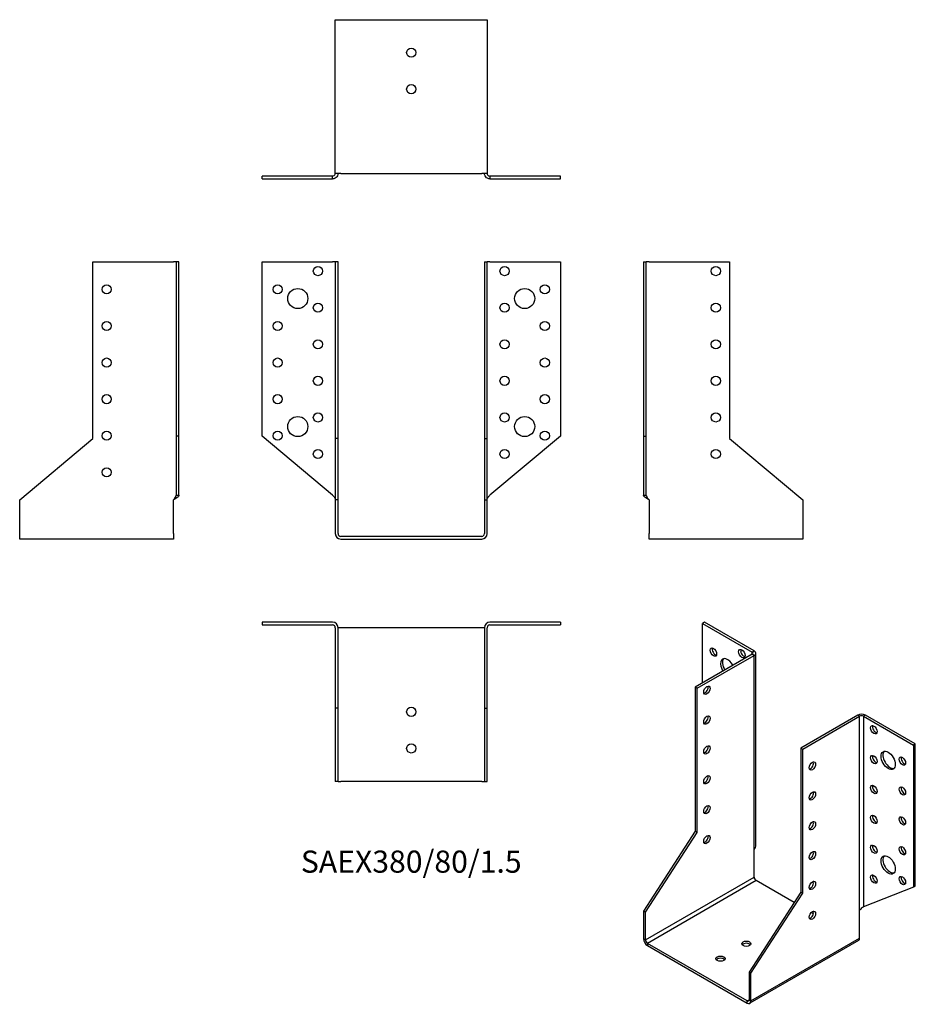
# Model space of a CAD drawing. Units: millimetres. Extents: x -214 to 275, y -256 to 282.
import ezdxf

# ---------------------------------------------------------------- set-up
doc = ezdxf.new("R2010")
doc.units = ezdxf.units.MM
doc.styles.get("Standard").update_dxf_attribs({"font": 'arial.ttf'})

# ---------------------------------------------------------------- blocks, each defined once
blk = doc.blocks.new('SAEX380_80_1.5-Front')
for p, q in [((-81.5, 150), (-43, 150)), ((-81.5, 54.82), (-81.5, 150)), ((-41.5, 150), (-43, 150)), ((-41.5, 150), (-41.5, 53.56)), ((-40, 150), (-41.5, 150)), ((-40, 53.56), (-40, 150)), ((40, 150), (41.5, 150)), ((40, 150), (40, 53.56)), ((41.5, 53.56), (41.5, 150)), ((43, 150), (41.5, 150)), ((43, 150), (81.5, 150)), ((81.5, 150), (81.5, 54.82)), ((-43, 22.52), (-81.5, 54.82)), ((81.5, 54.82), (43, 22.52)), ((-41.5, 53.56), (-41.5, 20)), ((-40, 53.56), (-41.5, 53.56)), ((-40, 20), (-40, 53.56)), ((40, 53.56), (41.5, 53.56)), ((40, 53.56), (40, 20)), ((41.5, 20), (41.5, 53.56)), ((-40, 20), (-41.5, 20)), ((-41.5, 20), (-41.5, 1.5)), ((-40, 1.5), (-40, 20)), ((40, 20), (41.5, 20)), ((40, 20), (40, 1.5)), ((41.5, 1.5), (41.5, 20)), ((38.5, 0), (-38.5, 0)), ((-38.5, -1.5), (38.5, -1.5))]:
    blk.add_line(p, q)
for centre, radius in [((-51, 145), 2.5), ((51, 145), 2.5), ((-73, 135), 2.5), ((-62, 130), 5.5), ((62, 130), 5.5), ((73, 135), 2.5), ((-51, 125), 2.5), ((51, 125), 2.5), ((-73, 115), 2.5), ((73, 115), 2.5), ((-51, 105), 2.5), ((51, 105), 2.5), ((-73, 95), 2.5), ((73, 95), 2.5), ((-51, 85), 2.5), ((51, 85), 2.5), ((-73, 75), 2.5), ((73, 75), 2.5), ((-62, 60), 5.5), ((-51, 65), 2.5), ((51, 65), 2.5), ((62, 60), 5.5), ((-73, 55), 2.5), ((73, 55), 2.5), ((-51, 45), 2.5), ((51, 45), 2.5)]:
    blk.add_circle(centre, radius)
for centre, radius, start, end in [((-38.5, 1.5), 3, 180, 270), ((-38.5, 1.5), 1.5, 180, 270), ((38.5, 1.5), 3, 270, 0), ((38.5, 1.5), 1.5, 270, 0)]:
    blk.add_arc(centre, radius, start, end)
for points in [[(-43, 22.52), (-42.86, 22.36), (-42.72, 22.21), (-42.3, 21.75), (-42.06, 21.45), (-41.75, 20.96), (-41.66, 20.77), (-41.53, 20.38), (-41.5, 20.19), (-41.5, 20)], [(41.5, 20), (41.5, 20.15), (41.52, 20.3), (41.64, 20.76), (41.8, 21.06), (42.15, 21.56), (42.31, 21.75), (42.64, 22.14), (42.82, 22.33), (43, 22.52)]]:
    blk.add_open_spline(points, degree=3, knots=[0, 0, 0, 0, 0.0626657, 0.0626657, 0.1885913, 0.1885913, 0.2673759, 0.2673759, 0.3461611, 0.3461611, 0.3461611, 0.3461611])
blk = doc.blocks.new('SAEX380_80_1.5-Left')
for p, q in [((0, 150), (1.5, 150)), ((0, 150), (0, 54.82)), ((3, 150), (1.5, 150)), ((1.5, 54.82), (1.5, 150)), ((3, 150), (47, 150)), ((47, 150), (47, 53.56)), ((0, 54.82), (1.5, 54.82)), ((0, 54.82), (0, 22.52)), ((1.5, 22.52), (1.5, 54.82)), ((47, 53.56), (87, 20)), ((0, 22.52), (1.09, 22.52)), ((1.09, 22.52), (1.5, 22.52)), ((3, 20), (3, 1.5)), ((87, 20), (87, 1.5)), ((3, -1.5), (3, 1.5)), ((87, 1.5), (87, -1.5)), ((87, -1.5), (3, -1.5))]:
    blk.add_line(p, q)
for centre in [(39.5, 145), (39.5, 125), (39.5, 105), (39.5, 85), (39.5, 65), (39.5, 45)]:
    blk.add_circle(centre, 2.5)
for points, knots in [([(3, 20), (2.78, 20.12), (2.56, 20.24), (1.91, 20.59), (1.5, 20.82), (0.81, 21.3), (0.52, 21.53), (0.22, 21.89), (0.14, 22.02), (0.03, 22.27), (0, 22.39), (0, 22.52)], [0, 0, 0, 0, 0.0751895, 0.0751895, 0.2259653, 0.2259653, 0.376735, 0.376735, 0.4562336, 0.4562336, 0.5357325, 0.5357325, 0.5357325, 0.5357325]), ([(1.5, 22.52), (1.5, 22.36), (1.52, 22.21), (1.64, 21.75), (1.8, 21.45), (2.15, 20.96), (2.31, 20.77), (2.64, 20.38), (2.82, 20.19), (3, 20)], [0, 0, 0, 0, 0.0626657, 0.0626657, 0.1885913, 0.1885913, 0.2673759, 0.2673759, 0.3461611, 0.3461611, 0.3461611, 0.3461611])]:
    blk.add_open_spline(points, degree=3, knots=knots)
blk = doc.blocks.new('SAEX380_80_1.5-Right')
for p, q in [((-47, 53.56), (-47, 150)), ((-47, 150), (-3, 150)), ((-1.5, 150), (-3, 150)), ((-1.5, 150), (-1.5, 54.82)), ((0, 150), (-1.5, 150)), ((0, 54.82), (0, 150)), ((-1.5, 54.82), (-1.5, 22.52)), ((0, 54.82), (-1.5, 54.82)), ((0, 22.52), (0, 54.82)), ((-87, 20), (-47, 53.56)), ((-1.5, 22.52), (-1.09, 22.52)), ((-1.09, 22.52), (0, 22.52)), ((-87, 1.5), (-87, 20)), ((-3, 1.5), (-3, 20)), ((-87, -1.5), (-87, 1.5)), ((-3, 1.5), (-3, -1.5)), ((-3, -1.5), (-87, -1.5))]:
    blk.add_line(p, q)
for centre in [(-39.5, 135), (-39.5, 115), (-39.5, 95), (-39.5, 75), (-39.5, 55), (-39.5, 35)]:
    blk.add_circle(centre, 2.5)
for points, knots in [([(0, 22.52), (0, 22.4), (-0.02, 22.28), (-0.17, 21.93), (-0.36, 21.69), (-0.91, 21.22), (-1.25, 20.99), (-1.86, 20.62), (-2.08, 20.5), (-2.53, 20.25), (-2.77, 20.12), (-3, 20)], [0, 0, 0, 0, 0.0751895, 0.0751895, 0.2259653, 0.2259653, 0.376735, 0.376735, 0.4562336, 0.4562336, 0.5357325, 0.5357325, 0.5357325, 0.5357325]), ([(-3, 20), (-2.86, 20.15), (-2.72, 20.3), (-2.3, 20.76), (-2.06, 21.06), (-1.75, 21.56), (-1.66, 21.75), (-1.53, 22.14), (-1.5, 22.33), (-1.5, 22.52)], [0, 0, 0, 0, 0.0626657, 0.0626657, 0.1885913, 0.1885913, 0.2673759, 0.2673759, 0.3461611, 0.3461611, 0.3461611, 0.3461611])]:
    blk.add_open_spline(points, degree=3, knots=knots)
blk = doc.blocks.new('SAEX380_80_1.5-Top')
for p, q in [((-43, 0), (-81.5, 0)), ((-81.5, 0), (-81.5, -1.5)), ((81.5, 0), (43, 0)), ((81.5, 0), (81.5, -1.5)), ((-81.5, -1.5), (-43, -1.5)), ((-41.5, -3), (-41.5, -47)), ((-40, -47), (-40, -3)), ((-38.5, -3), (-40, -3)), ((38.5, -3), (-38.5, -3)), ((40, -3), (38.5, -3)), ((40, -3), (40, -47)), ((41.5, -47), (41.5, -3)), ((43, -1.5), (81.5, -1.5)), ((-41.5, -47), (-41.5, -87)), ((-40, -47), (-41.5, -47)), ((-40, -87), (-40, -47)), ((40, -47), (41.5, -47)), ((40, -47), (40, -87)), ((41.5, -87), (41.5, -47)), ((-40, -87), (-41.5, -87)), ((-40, -87), (-38.5, -87)), ((38.5, -87), (-38.5, -87)), ((38.5, -87), (40, -87)), ((40, -87), (41.5, -87))]:
    blk.add_line(p, q)
for centre in [(0, -49), (0, -69)]:
    blk.add_circle(centre, 2.5)
for centre, radius, start, end in [((43, -3), 3, 90, 180), ((-43, -3), 3, 0, 90), ((-43, -3), 1.5, 0, 90), ((43, -3), 1.5, 90, 180)]:
    blk.add_arc(centre, radius, start, end)
blk = doc.blocks.new('SAEX380_80_1.5-Bottom')
for p, q in [((-41.5, 87), (-38.5, 87)), ((-41.5, 3), (-41.5, 87)), ((-38.5, 87), (38.5, 87)), ((38.5, 87), (41.5, 87)), ((41.5, 87), (41.5, 3)), ((-43, 1.5), (-81.5, 1.5)), ((-81.5, 0), (-81.5, 1.5)), ((-81.5, 0), (-43, 0)), ((-43, 1.09), (-43, 1.5)), ((-43, 0), (-43, 1.09)), ((-38.5, 3), (-41.5, 3)), ((-38.5, 3), (38.5, 3)), ((41.5, 3), (38.5, 3)), ((81.5, 1.5), (43, 1.5)), ((43, 1.5), (43, 1.09)), ((43, 1.09), (43, 0)), ((43, 0), (81.5, 0)), ((81.5, 0), (81.5, 1.5))]:
    blk.add_line(p, q)
for centre in [(0, 69), (0, 49)]:
    blk.add_circle(centre, 2.5)
for points, knots in [([(-40, 3), (-40, 2.78), (-40.02, 2.56), (-40.17, 1.91), (-40.36, 1.5), (-40.91, 0.81), (-41.25, 0.52), (-41.86, 0.22), (-42.08, 0.14), (-42.53, 0.03), (-42.77, 0), (-43, 0)], [0, 0, 0, 0, 0.0751895, 0.0751895, 0.2259653, 0.2259653, 0.376735, 0.376735, 0.4562336, 0.4562336, 0.5357325, 0.5357325, 0.5357325, 0.5357325]), ([(-43, 1.5), (-42.86, 1.5), (-42.72, 1.52), (-42.3, 1.64), (-42.06, 1.8), (-41.75, 2.15), (-41.66, 2.31), (-41.53, 2.64), (-41.5, 2.82), (-41.5, 3)], [0, 0, 0, 0, 0.0626657, 0.0626657, 0.1885913, 0.1885913, 0.2673759, 0.2673759, 0.3461611, 0.3461611, 0.3461611, 0.3461611]), ([(43, 0), (42.78, 0), (42.56, 0.02), (41.91, 0.17), (41.5, 0.36), (40.81, 0.91), (40.52, 1.25), (40.22, 1.86), (40.14, 2.08), (40.03, 2.53), (40, 2.77), (40, 3)], [0, 0, 0, 0, 0.0751895, 0.0751895, 0.2259653, 0.2259653, 0.376735, 0.376735, 0.4562336, 0.4562336, 0.5357325, 0.5357325, 0.5357325, 0.5357325]), ([(41.5, 3), (41.5, 2.86), (41.52, 2.72), (41.64, 2.3), (41.8, 2.06), (42.15, 1.75), (42.31, 1.66), (42.64, 1.53), (42.82, 1.5), (43, 1.5)], [0, 0, 0, 0, 0.0626657, 0.0626657, 0.1885913, 0.1885913, 0.2673759, 0.2673759, 0.3461611, 0.3461611, 0.3461611, 0.3461611])]:
    blk.add_open_spline(points, degree=3, knots=knots)
blk = doc.blocks.new('SAEX380_80_1.5-ISO')
for p, q in [((-26.87, 112.88), (-27.93, 112.27)), ((-27.93, 112.27), (-0.71, 96.55)), ((-27.93, 79.61), (-27.93, 112.27)), ((0.35, 97.16), (-26.87, 112.88)), ((-0.71, 96.55), (0.35, 97.16)), ((-0.71, 95.33), (-31.82, 77.36)), ((-30.76, 76.75), (0.35, 94.71)), ((-0.71, 95.33), (-0.71, 96.55)), ((0.35, 94.71), (-0.71, 95.33)), ((0.35, -11.43), (0.35, 94.71)), ((1.23, -9.18), (1.23, 95.94)), ((-31.82, 77.36), (-31.82, -1.38)), ((-30.76, 76.75), (-31.82, 77.36)), ((-30.76, -1.99), (-30.76, 76.75)), ((56.92, 62.05), (25.81, 44.09)), ((26.87, 43.48), (57.98, 61.44)), ((57.98, 61.44), (56.92, 62.05)), ((57.98, -44.7), (57.98, 61.44)), ((61.16, 62.05), (60.1, 61.44)), ((60.1, 61.44), (87.33, 45.72)), ((60.1, 61.44), (60.1, -42.65)), ((88.39, 46.34), (61.16, 62.05)), ((25.81, 44.09), (26.87, 43.48)), ((25.81, 44.09), (25.81, -34.65)), ((26.87, -35.26), (26.87, 43.48)), ((88.39, 46.34), (87.33, 45.72)), ((87.33, 45.72), (87.33, -31.99)), ((88.39, -31.38), (88.39, 46.34)), ((-31.82, -1.38), (-60.1, -45.11)), ((-59.04, -45.72), (-30.76, -1.99)), ((-30.76, -1.99), (-31.82, -1.38)), ((0.35, -26.54), (0.35, -11.43)), ((-59.04, -60.83), (0.35, -26.54)), ((1.41, -28.37), (-57.98, -62.67)), ((22.13, -40.33), (1.41, -28.37)), ((87.33, -31.99), (60.1, -42.65)), ((88.39, -31.38), (87.33, -31.99)), ((25.81, -34.65), (-2.47, -78.38)), ((-1.41, -79), (26.87, -35.26)), ((25.81, -34.65), (26.87, -35.26)), ((-59.04, -45.72), (-60.1, -45.11)), ((-60.1, -45.11), (-60.1, -60.22)), ((-59.04, -60.83), (-59.04, -45.72)), ((32.77, -46.48), (31.57, -45.78)), ((57.98, -59.81), (57.98, -44.7)), ((-60.1, -60.22), (-59.04, -60.83)), ((-3.54, -94.1), (-57.98, -62.67)), ((-57.98, -62.67), (-57.98, -63.89)), ((-57.98, -63.89), (-3.54, -95.33)), ((57.36, -61.18), (-2.04, -95.47)), ((-1.41, -94.1), (57.98, -59.81)), ((-2.47, -78.38), (-1.41, -79)), ((-2.47, -78.38), (-2.47, -93.49)), ((-1.41, -94.1), (-1.41, -79)), ((-3.54, -94.1), (-2.47, -93.49)), ((-3.54, -95.33), (-3.54, -94.1)), ((-2.47, -93.49), (-1.41, -94.1))]:
    blk.add_line(p, q)
for centre, major_axis in [((-21.92, 96.55), (-1.25, 2.17)), ((-6.36, 95.73), (-1.25, 2.17)), ((-25.46, 75.73), (-1.25, -2.17)), ((-25.46, 59.4), (-1.25, -2.17)), ((65.76, 54.09), (1.25, -2.17)), ((-25.46, 43.07), (-1.25, -2.17)), ((65.76, 37.76), (1.25, -2.17)), ((73.54, 37.35), (2.75, -4.76)), ((81.32, 36.95), (1.25, -2.17)), ((32.17, 34.29), (1.25, 2.17)), ((-25.46, 26.74), (-1.25, -2.17)), ((65.76, 21.43), (1.25, -2.17)), ((81.32, 20.62), (1.25, -2.17)), ((32.17, 17.96), (1.25, 2.17)), ((-25.46, 10.41), (-1.25, -2.17)), ((65.76, 5.1), (1.25, -2.17)), ((81.32, 4.29), (1.25, -2.17)), ((32.17, 1.63), (1.25, 2.17)), ((-25.46, -5.92), (-1.25, -2.17)), ((65.76, -11.23), (1.25, -2.17)), ((81.32, -12.04), (1.25, -2.17)), ((32.17, -14.7), (1.25, 2.17)), ((73.54, -19.8), (2.75, -4.76)), ((65.76, -27.56), (1.25, -2.17)), ((81.32, -28.37), (1.25, -2.17)), ((32.17, -31.03), (1.25, 2.17)), ((32.17, -47.36), (1.25, 2.17)), ((-3.89, -62.87), (-2.5, 0)), ((-18.03, -71.04), (-2.5, 0))]:
    blk.add_ellipse(centre, major_axis=major_axis, ratio=0.57735)
for centre, major_axis, start_param, end_param in [((-20.86, 97.16), (1.25, -2.17), 3.579742, 5.845036), ((-5.3, 96.35), (1.25, -2.17), 3.579742, 5.845036), ((-1.77, 95.94), (3, 0), 5.497787, 7.068583), ((-14.14, 87.98), (-2.75, 4.76), 4.648062, 7.918308), ((-13.08, 88.59), (-2.75, 4.76), 0.194063, 1.635123), ((-1.77, 95.94), (1.5, 0), 5.497787, 7.068583), ((-21.92, 80.22), (-1.25, 2.17), 6.141288, 6.425082), ((-26.52, 76.34), (1.25, 2.17), 3.579742, 5.845036), ((-26.52, 60.01), (1.25, 2.17), 3.579742, 5.845036), ((59.04, 60.83), (3, 0), 0.785398, 2.356194), ((59.04, 60.83), (-1.5, 0), 3.926991, 5.497787), ((66.82, 54.71), (1.25, -2.17), 3.579742, 5.845036), ((-26.52, 43.68), (1.25, 2.17), 3.579742, 5.845036), ((66.82, 38.38), (1.25, -2.17), 3.579742, 5.845036), ((74.6, 37.97), (-2.75, 4.76), 0.194063, 2.94753), ((82.38, 37.56), (1.25, -2.17), 3.579742, 5.845036), ((31.11, 34.91), (1.25, 2.17), 3.579742, 5.845036), ((-26.52, 27.35), (1.25, 2.17), 3.579742, 5.845036), ((66.82, 22.05), (1.25, -2.17), 3.579742, 5.845036), ((82.38, 21.23), (1.25, -2.17), 3.579742, 5.845036), ((31.11, 18.58), (1.25, 2.17), 3.579742, 5.845036), ((-26.52, 11.02), (1.25, 2.17), 3.579742, 5.845036), ((66.82, 5.72), (1.25, -2.17), 3.579742, 5.845036), ((82.38, 4.9), (1.25, -2.17), 3.579742, 5.845036), ((31.11, 2.25), (1.25, 2.17), 3.579742, 5.845036), ((-26.52, -5.31), (1.25, 2.17), 3.579742, 5.845036), ((66.82, -10.61), (1.25, -2.17), 3.579742, 5.845036), ((82.38, -11.43), (1.25, -2.17), 3.579742, 5.845036), ((31.11, -14.08), (1.25, 2.17), 3.579742, 5.845036), ((74.6, -19.19), (-2.75, 4.76), 0.194063, 2.94753), ((1.41, -27.15), (-0.75, 1.3), 0.785398, 2.356194), ((66.82, -26.94), (1.25, -2.17), 3.579742, 5.845036), ((82.38, -27.76), (1.25, -2.17), 3.579742, 5.845036), ((31.11, -30.41), (1.25, 2.17), 3.579742, 5.845036), ((31.11, -46.74), (1.25, 2.17), 3.579742, 5.845036), ((-57.98, -61.44), (-1.5, 2.6), 0.785398, 2.356194), ((-57.98, -61.44), (0.75, -1.3), 3.926991, 5.497787), ((-3.89, -64.09), (-2.5, 0), 3.579742, 5.845036), ((55.86, -58.58), (1.5, -2.6), 0, 0.785398), ((-18.03, -72.26), (-2.5, 0), 3.579742, 5.845036), ((-3.54, -92.88), (0.75, -1.3), 5.497787, 7.068583), ((-3.54, -92.88), (1.5, -2.6), 5.497787, 7.068583)]:
    blk.add_ellipse(centre, major_axis=major_axis, ratio=0.57735, start_param=start_param, end_param=end_param)
for points, knots in [([(0.35, -11.43), (0.51, -11.24), (0.65, -11.05), (1, -10.43), (1.16, -10), (1.22, -9.43), (1.23, -9.3), (1.23, -9.18)], [0, 0, 0, 0, 0.0751895, 0.0751895, 0.2259653, 0.2259653, 0.2679298, 0.2679298, 0.2679298, 0.2679298]), ([(57.98, -44.7), (58.08, -44.52), (58.2, -44.35), (58.58, -43.85), (58.86, -43.57), (59.33, -43.18), (59.5, -43.05), (59.83, -42.83), (59.98, -42.73), (60.1, -42.65)], [0, 0, 0, 0, 0.0626657, 0.0626657, 0.1885913, 0.1885913, 0.2673759, 0.2673759, 0.3461611, 0.3461611, 0.3461611, 0.3461611])]:
    blk.add_open_spline(points, degree=3, knots=knots)
blk.add_open_spline([(60.11, -42.65), (60.09, -42.66), (60.06, -42.68), (60.04, -42.69)], degree=3)

msp = doc.modelspace()

# ---------------------------------------------------------------- block references
for name, p in [('SAEX380_80_1.5-Bottom', (0, 195.45)), ('SAEX380_80_1.5-Right', (-126.95, 0)), ('SAEX380_80_1.5-Front', (0, 0)), ('SAEX380_80_1.5-Left', (126.95, 0)), ('SAEX380_80_1.5-Top', (0, -46.95)), ('SAEX380_80_1.5-ISO', (187.05, -159.83))]:
    msp.add_blockref(name, p)

# ---------------------------------------------------------------- texts
at = {"insert": (0, -179.4), "char_height": 12.0905, "attachment_point": 5}
msp.add_mtext('SAEX380/80/1.5', dxfattribs=at)

doc.saveas('drawing.dxf')
